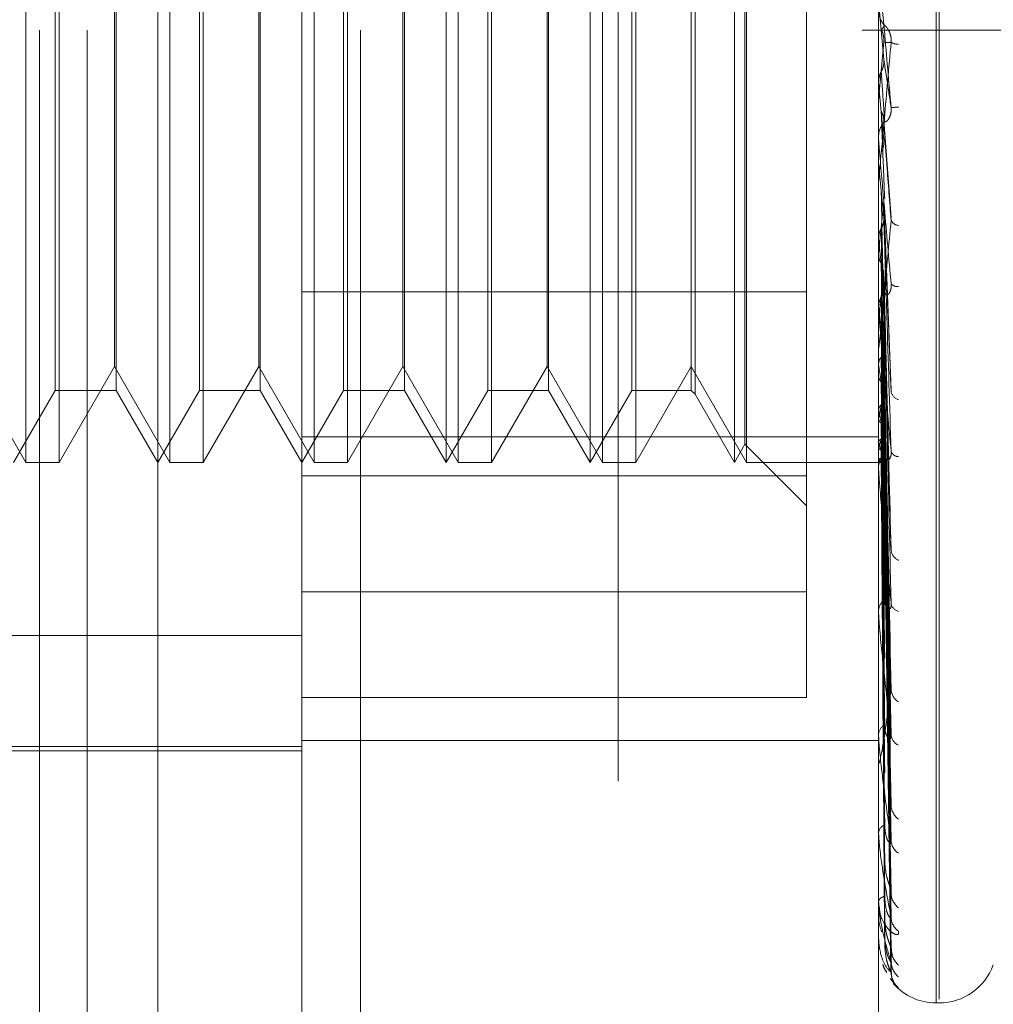
# Model space of a CAD drawing. Units: inches. Extents: x 0 to 23.4, y 0 to 16.5.
# Drawn here: x 11.3 to 11.3, y 8.8 to 8.8 of the extents above; entities that cross this region are included whole.
import ezdxf

# ---------------------------------------------------------------- set-up
doc = ezdxf.new("R2010")
doc.units = ezdxf.units.IN
doc.header["$MEASUREMENT"] = 0
doc.linetypes.add('HIDDEN', pattern=[0.07500000000000001, 0.05, -0.025])

msp = doc.modelspace()

# ---------------------------------------------------------------- linework, layer by layer
at = {"color": 7, "linetype": 'HIDDEN', "lineweight": 0}
for p, q in [((11.2820669944, 5.5872983457), (11.2820669944, 12.0328889823)), ((11.2880336609, 11.9767603305), (11.2880336609, 5.6434269972)), ((11.2894781054, 11.9767603305), (11.2894781054, 5.6434269972)), ((11.2645114388, 11.810093664), (11.2645114388, 5.810093664)), ((11.2659558833, 11.810093664), (11.2659558833, 5.810093664)), ((11.2742558833, 11.810093664), (11.2742558833, 5.810093664)), ((11.2917214126, 8.7805797606), (11.2917214126, 8.8395122464)), ((11.2918085385, 8.7806750816), (11.2918085385, 8.8396075674)), ((11.2680993654, 8.7734463132), (11.2680993654, 8.8331690931)), ((11.2640946845, 8.7969703044), (11.2640946845, 8.8232170236)), ((11.2651049211, 8.8232170236), (11.2651049211, 8.7969703044)), ((11.2684691376, 8.7969703044), (11.2684691376, 8.8232170236)), ((11.2694793743, 8.8232170236), (11.2694793743, 8.7969703044)), ((11.2728435908, 8.7969703044), (11.2728435908, 8.8232170236)), ((11.2738538275, 8.8232170236), (11.2738538275, 8.7969703044)), ((11.2768482717, 8.7969703044), (11.2768482717, 8.8232170236)), ((11.277218044, 8.7969703044), (11.277218044, 8.8232170236)), ((11.2782282807, 8.8232170236), (11.2782282807, 8.7969703044)), ((11.2812227249, 8.7969703044), (11.2812227249, 8.8232170236)), ((11.2815924972, 8.7969703044), (11.2815924972, 8.8232170236)), ((11.2826027339, 8.8232170236), (11.2826027339, 8.7969703044)), ((11.2855971781, 8.7969703044), (11.2855971781, 8.8232170236)), ((11.2859669504, 8.7969703044), (11.2859669504, 8.8232170236)), ((11.2859174103, 8.7975249629), (11.2859174103, 8.8226623651)), ((11.2844020553, 8.8211470101), (11.2844020553, 8.8072187011)), ((11.264987708, 8.799157531), (11.264987708, 8.821029797)), ((11.2668365695, 8.821029797), (11.2668365695, 8.8072491881)), ((11.2693621612, 8.799157531), (11.2693621612, 8.821029797)), ((11.2712110227, 8.821029797), (11.2712110227, 8.8072491881)), ((11.2737366144, 8.799157531), (11.2737366144, 8.821029797)), ((11.2755854759, 8.821029797), (11.2755854759, 8.8072491881)), ((11.2781110676, 8.799157531), (11.2781110676, 8.821029797)), ((11.2799599291, 8.821029797), (11.2799599291, 8.8072491881)), ((11.2824855208, 8.799157531), (11.2824855208, 8.821029797)), ((11.2842848422, 8.821029797), (11.2842848422, 8.8072491881)), ((11.2667870294, 8.7998838014), (11.2667870294, 8.8199521234)), ((11.2711614826, 8.7998838014), (11.2711614826, 8.8199521234)), ((11.2755359358, 8.7998838014), (11.2755359358, 8.8199521234)), ((11.279910389, 8.7998838014), (11.279910389, 8.8199521234)), ((11.2877844047, 8.8180373933), (11.2877844047, 8.7930476117)), ((11.2724738185, 8.8178242301), (11.2724738185, 8.7771480658)), ((11.2899716313, 8.773065117), (11.2899716313, 8.8178242301)), ((11.2901296927, 8.8092014941), (11.2899741282, 8.8109840539)), ((11.2899716313, 8.8103947591), (11.2899717804, 8.8104087408)), ((11.2964225498, 8.8100936639), (11.2894781054, 8.8100936639)), ((11.2899716313, 8.8085184041), (11.2899722558, 8.8085184312)), ((11.2899741282, 8.8084900743), (11.2899722558, 8.8085184312)), ((11.2899741282, 8.8067310321), (11.2899741282, 8.8084900743)), ((11.2899741282, 8.8079627258), (11.2899722558, 8.8079345428)), ((11.2899716313, 8.8079060291), (11.2899717804, 8.8079198171)), ((11.2668365695, 8.8072491881), (11.2668365695, 8.799157531)), ((11.2712110227, 8.8072491881), (11.2712110227, 8.799157531)), ((11.2755854759, 8.8072491881), (11.2755854759, 8.799157531)), ((11.2799599291, 8.8072491881), (11.2799599291, 8.799157531)), ((11.2842848422, 8.8072491881), (11.2842848422, 8.799157531)), ((11.2844020553, 8.8072187011), (11.2844020553, 8.7990403179)), ((11.2903537687, 8.8044001758), (11.290130597, 8.8073614211)), ((11.2899716313, 8.8067878074), (11.2899716313, 8.8068582549)), ((11.2899741282, 8.8055517344), (11.2899741282, 8.8068520107)), ((11.2899716313, 8.8060812163), (11.2899722558, 8.8060812422)), ((11.2899741282, 8.8060540526), (11.2899722558, 8.8060812422)), ((11.2899741282, 8.801573481), (11.2899741282, 8.8060540526)), ((11.2899716313, 8.8054953249), (11.2899716313, 8.8054253777)), ((11.2899741282, 8.8055505833), (11.2899722558, 8.8055237932)), ((11.2899741282, 8.8047413556), (11.2899741282, 8.8055505833)), ((11.2903552814, 8.7991495617), (11.2901318009, 8.804960342)), ((11.2899741282, 8.8037640331), (11.2899722558, 8.8037890727)), ((11.2899741282, 8.8033026395), (11.2899722558, 8.8032782106)), ((11.2903418192, 8.7944761386), (11.2901279139, 8.8028112217)), ((11.2724738185, 8.8021499347), (11.2877844047, 8.8021499347)), ((11.2899716313, 8.8016279311), (11.2899716313, 8.8016955248)), ((11.2899741282, 8.8017027828), (11.2899722558, 8.8017247675)), ((11.2899741282, 8.8016624736), (11.2899741282, 8.8017027828)), ((11.2899741282, 8.7967238714), (11.2899741282, 8.8016892806)), ((11.2899741282, 8.8016624736), (11.2899741282, 8.8016892806)), ((11.2899741282, 8.8013001411), (11.2899722558, 8.8012789563)), ((11.2903422774, 8.7902228316), (11.2901281672, 8.8008753813)), ((11.2899716313, 8.8003939742), (11.2899716313, 8.8003275304)), ((11.2903439099, 8.7886107153), (11.2901290635, 8.8003325289)), ((11.2899741282, 8.7999448009), (11.2899722558, 8.799962936)), ((11.2624125762, 8.7998838014), (11.2640946845, 8.7969703044)), ((11.2651049211, 8.7969703044), (11.2667870294, 8.7998838014)), ((11.2667870294, 8.7998838014), (11.2684691376, 8.7969703044)), ((11.2694793743, 8.7969703044), (11.2711614826, 8.7998838014)), ((11.2711614826, 8.7998838014), (11.2728435908, 8.7969703044)), ((11.2738538275, 8.7969703044), (11.2755359358, 8.7998838014)), ((11.2755359358, 8.7998838014), (11.277218044, 8.7969703044)), ((11.2782282807, 8.7969703044), (11.279910389, 8.7998838014)), ((11.279910389, 8.7998838014), (11.2815924972, 8.7969703044)), ((11.2826027339, 8.7969703044), (11.2842848422, 8.7998838014)), ((11.2842848422, 8.7998838014), (11.2859669504, 8.7969703044)), ((11.2899741282, 8.7996154635), (11.2899722558, 8.7995982885)), ((11.2637249122, 8.7969703044), (11.264987708, 8.799157531)), ((11.264987708, 8.799157531), (11.2668365695, 8.799157531)), ((11.2668365695, 8.799157531), (11.2680993654, 8.7969703044)), ((11.2680993654, 8.7969703044), (11.2693621612, 8.799157531)), ((11.2693621612, 8.799157531), (11.2712110227, 8.799157531)), ((11.2712110227, 8.799157531), (11.2724738185, 8.7969703044)), ((11.2724738185, 8.7969703044), (11.2737366144, 8.799157531)), ((11.2737366144, 8.799157531), (11.2755854759, 8.799157531)), ((11.2755854759, 8.799157531), (11.2768482717, 8.7969703044)), ((11.2768482717, 8.7969703044), (11.2781110676, 8.799157531)), ((11.2781110676, 8.799157531), (11.2799599291, 8.799157531)), ((11.2799599291, 8.799157531), (11.2812227249, 8.7969703044)), ((11.2812227249, 8.7969703044), (11.2824855208, 8.799157531)), ((11.2824855208, 8.799157531), (11.2842848422, 8.799157531)), ((11.2842848422, 8.799157531), (11.2844020553, 8.7990403179)), ((11.2844020553, 8.7990403179), (11.2855971781, 8.7969703044)), ((11.2903425756, 8.786688785), (11.2901283317, 8.7992737351)), ((11.2903436732, 8.785425906), (11.2901289344, 8.7988485416)), ((11.2899741282, 8.7985536253), (11.2899722558, 8.7985672554)), ((11.2899741282, 8.7983094954), (11.2899722558, 8.7982969509)), ((11.2903427985, 8.7840012886), (11.2901284546, 8.79806376)), ((11.2724738185, 8.7977492527), (11.2899716313, 8.7977492527)), ((11.2855971781, 8.7969703044), (11.2859174103, 8.7975249629)), ((11.2859174103, 8.7975249629), (11.2877844047, 8.7956579685)), ((11.2899741282, 8.7975795368), (11.2899722558, 8.7975881693)), ((11.2903434815, 8.7831331703), (11.2901288296, 8.7977714976)), ((11.2899741282, 8.7974294378), (11.2899722558, 8.7974219773)), ((11.2903429833, 8.7822572891), (11.2901285563, 8.7972890124)), ((11.2640946845, 8.7969703044), (11.2651049211, 8.7969703044)), ((11.2684691376, 8.7969703044), (11.2694793743, 8.7969703044)), ((11.2728435908, 8.7969703044), (11.2738538275, 8.7969703044)), ((11.277218044, 8.7969703044), (11.2782282807, 8.7969703044)), ((11.2815924972, 8.7969703044), (11.2826027339, 8.7969703044)), ((11.2859669504, 8.7969703044), (11.2899716313, 8.7969703044)), ((11.2899716313, 8.7969696122), (11.29010642, 8.7969709966)), ((11.2899741282, 8.7970577415), (11.2899722558, 8.7970610643)), ((11.2899741282, 8.7970070983), (11.2899722558, 8.7970049914)), ((11.2903431499, 8.781519735), (11.2901286478, 8.7969774146)), ((11.2903433119, 8.7818152528), (11.2901287367, 8.7971402007)), ((11.2901302473, 8.7971455765), (11.2901567643, 8.7951939934)), ((11.2899716313, 8.7967740285), (11.2899716313, 8.7968363253)), ((11.2899741282, 8.792357481), (11.2899741282, 8.7968300811)), ((11.2724738185, 8.7965638407), (11.2877844047, 8.7965638407)), ((11.2899716313, 8.7956431955), (11.2899716313, 8.7955826567)), ((11.2877844047, 8.7930476117), (11.2724738185, 8.7930476117)), ((11.2877844047, 8.7930476117), (11.2877844047, 8.7898323417)), ((11.2899716313, 8.7924015322), (11.2899716313, 8.7924562805)), ((11.2396654196, 8.7917132263), (11.2724738185, 8.7917132263)), ((11.2899716313, 8.7914146944), (11.2899716313, 8.7913622485)), ((11.2877844047, 8.7898323417), (11.2724738185, 8.7898323417)), ((11.2899716313, 8.7886684756), (11.2899716313, 8.7887136968)), ((11.2899741282, 8.7886321225), (11.2899741282, 8.7887074526)), ((11.2396654196, 8.7883471162), (11.2724738185, 8.7883471162)), ((11.2724738185, 8.7885331506), (11.2899716313, 8.7885331506)), ((11.2453522087, 8.788221398), (11.2724738185, 8.788221398)), ((11.2899716313, 8.7878613), (11.2899716313, 8.7878188425)), ((11.2899716313, 8.7857097812), (11.2899716313, 8.7857438407)), ((11.2899741282, 8.78568244), (11.2899741282, 8.7857375965)), ((11.2899716313, 8.7851114411), (11.2899716313, 8.7850805066)), ((11.2899716313, 8.7836323838), (11.2899716313, 8.7836540508)), ((11.2899741282, 8.7836150428), (11.2899741282, 8.7836478066)), ((11.2899716313, 8.7832645049), (11.2899716313, 8.7832462114)), ((11.2899716313, 8.782511366), (11.2899716313, 8.7825198573)), ((11.2899716313, 8.7823872443), (11.2899716313, 8.782382253)), ((11.2899741282, 8.7825046519), (11.2899741282, 8.7825136131)), ((11.2917214126, 8.780566105), (11.2918085385, 8.780566105))]:
    msp.add_line(p, q, dxfattribs=at)
for centre, radius, start, end in [((11.2906276396, 8.8106919576), 0.0006560082791298, 180.0007526492, 224.1277897209), ((10.391646027, 8.8876062287), 0.9018516868029274, 354.9335473934, 355.0467217526), ((11.2905899474, 8.8101363643), 0.00047581780363, 239.938344335, 268.2694951218), ((12.4714592225, 8.9126263955), 1.186065513079555, 185.0370440791, 185.121922342), ((11.2898561611, 8.8156334164), 0.0079074499697397, 273.5921677956, 275.2199703528), ((11.2906214618, 8.8068579108), 0.0006498306175778, 135.6518605138, 179.9696592233), ((11.2906183772, 8.8067878081), 0.0006467458905335, 180.0000554176, 185.0363127439), ((11.6822025368, 8.8420994271), 0.393881192111148, 185.2506730987, 185.4924019301), ((11.0869614392, 8.8240293143), 0.2040679959434999, 354.170559142, 354.6176866312), ((11.2906076539, 8.8044478902), 0.0002877365932486, 207.1384888449, 263.5996488015), ((11.47598511, 8.8223104132), 0.186933286346389, 185.6939050763, 186.1558242572), ((11.1811378338, 8.8140873408), 0.1095849053053837, 353.2990271258, 354.0364804651), ((11.2905358913, 8.8025629145), 0.0002545644516321, 223.6170595515, 278.9691141038), ((11.2905833681, 8.8016930128), 0.0006117419477234, 134.2155082076, 179.7647293359), ((11.3794801733, 8.8118478655), 0.0900791585717155, 186.4666047262, 187.2926685777), ((11.2905666683, 8.8016279354), 0.0005950369657421, 180.0004074447, 185.2507303781), ((11.3283206099, 8.8051906974), 0.0387036443194037, 187.7898534371, 189.3365292943), ((11.2687439702, 8.8024708186), 0.0216341448462167, 348.9100527222, 351.3088042236), ((11.2906706484, 8.7991907581), 0.0003273491366147, 192.9266478556, 253.1166727695), ((11.3026161518, 8.8008268453), 0.0128447766912117, 190.193682135, 193.5651065709), ((11.284296634, 8.7992544413), 0.0059636044629921, 342.1802454798, 347.9895266699), ((11.2923266391, 8.7982140607), 0.002436581187882, 195.0947260784, 205.624030208), ((11.290516011, 8.7968294754), 0.0005444227373079, 131.2897418851, 179.2790937378), ((11.2905832181, 8.797389755), 0.0002444406378277, 198.6368140039, 268.2089914168), ((11.2901141335, 8.7971314566), 0.0001582257595794, 207.767553567, 275.6433196491), ((11.2904768747, 8.7967740398), 0.0005052433971423, 180.0012861373, 185.6986031487), ((11.2907524596, 8.7943611299), 0.0004034958597098, 186.5471772379, 243.9999692611), ((11.2904290403, 8.7924424412), 0.0004576182617354, 126.5115606356, 178.2669963143), ((11.2906518363, 8.7927409497), 0.0003033049354107, 188.1507126331, 255.4382592121), ((11.2903618607, 8.7924015549), 0.0003902293757968, 180.0033408997, 186.4850246216), ((11.290839271, 8.7901124361), 0.0004885637015894, 183.4548614199, 237.3347330886), ((11.2903349158, 8.7886890536), 0.0003641193593548, 119.2924043528, 176.1193178849), ((11.2902381036, 8.788668516), 0.0002664722894081, 180.0086874162, 187.8497107156), ((11.2907363503, 8.7887375409), 0.0003855380357491, 183.6521350068, 245.3542668109), ((11.2909179728, 8.786592393), 0.0005666728622654, 181.8495689243, 232.8273531572), ((11.2902471222, 8.7857014417), 0.0002787345092996, 108.9154265385, 171.2506247151), ((11.2901233334, 8.7857098507), 0.000151702099521, 180.0262652697, 190.4098096921), ((11.290825704, 8.785514382), 0.0004743041692774, 181.6444430972, 238.1732387957), ((11.2901782372, 8.7835758308), 0.0002209171061622, 95.5779080966, 159.2635865599), ((11.2909769662, 8.7839259656), 0.0006254624231666, 180.9797572505, 230.0778949694), ((11.2900339925, 8.7836325128), 6.23613535869e-05, 180.118580577, 196.2687230742), ((11.2909075302, 8.783184591), 0.0005559813840774, 180.7400000683, 233.3406937871), ((11.2899828804, 8.782511728), 1.12548612415e-05, 181.8433481948, 218.9558944693), ((11.2899773194, 8.7823866543), 5.7185952193e-06, 123.9198169054, 174.0780600969), ((11.2910075982, 8.7822085171), 0.000656029770437, 180.5173671151, 228.8116200599), ((11.2909703489, 8.7818309339), 0.0006187670143586, 180.3759737783, 230.3575041381), ((11.2918085385, 8.7823158862), 0.0017497812773399, 270, 340), ((11.2910053289, 8.7815016856), 0.000653744288584, 180.3254658951, 228.9005603085), ((11.2917214126, 8.7823158862), 0.0017497812773407, 221.7802273727, 270)]:
    msp.add_arc(centre, radius, start, end, dxfattribs=at)
for points, knots in [([(11.29035159517668, 8.807741502189849), (11.29028333648555, 8.808521898527339), (11.29016881325865, 8.809831233724685), (11.29004469211332, 8.811235133571518), (11.2899886754528, 8.811857718497512), (11.28997776138665, 8.811975291193304), (11.28997461244006, 8.812007601829002), (11.28997427687106, 8.812009345296376), (11.28997412823708, 8.812010117532456)], [0, 0, 0, 0, 0.5273188798737052, 0.884726306974866, 0.9590362595964441, 0.9800473728105488, 0.9911623590752474, 1, 1, 1, 1]), ([(11.29005192892876, 8.810108181812529), (11.29005497063849, 8.810111147643621), (11.29007017919051, 8.810125976802366), (11.29010475600895, 8.8101644281525), (11.29013712703971, 8.81020848091034), (11.29015676428198, 8.810235204640108)], [0, 0, 0, 0, 0.0895371415802156, 0.4476858070866098, 1, 1, 1, 1]), ([(11.29005192892876, 8.810108181812529), (11.29006383629184, 8.81008423854702), (11.29010843014966, 8.809994569443049), (11.29013573874593, 8.809865775522669), (11.29013099053519, 8.809764891383033), (11.29012969268379, 8.80973731623342)], [0, 0, 0, 0, 0.2093091832018508, 0.7838766564410214, 1, 1, 1, 1]), ([(11.29015676428201, 8.81023520464008), (11.29016773167215, 8.81022864884415), (11.29018266415295, 8.810219722901365), (11.29025816640135, 8.810121566931345), (11.29030773529687, 8.810029637094015), (11.29034309546542, 8.809914842705556), (11.29035641115767, 8.809812725526712), (11.29035295642812, 8.809749473226143), (11.29035159517669, 8.809724550208683)], [0, 0, 0, 0, 0.4235571565798514, 0.5766877106329906, 0.7311347586951671, 0.832315178833495, 0.9339279095260937, 1, 1, 1, 1]), ([(11.29035159517669, 8.809724550208681), (11.29028333648555, 8.808950021753304), (11.29016881325866, 8.807650531584967), (11.29004469211333, 8.806277774312688), (11.2899886754528, 8.80568409683783), (11.28997776138665, 8.80557718998136), (11.28997461244006, 8.805550132004013), (11.28997427687105, 8.805551242497954), (11.28997412823708, 8.805551734370358)], [0, 0, 0, 0, 0.5273188798740024, 0.8847263069751532, 0.9590362595954858, 0.9800473728107242, 0.9911623590753008, 1, 1, 1, 1]), ([(11.29012969268379, 8.80973731623342), (11.29013577458378, 8.809734837174485), (11.29016618412595, 8.809722441862585), (11.2902392747013, 8.809708019943399), (11.2903081886768, 8.80971816205055), (11.29035159517669, 8.809724550208681)], [0, 0, 0, 0, 0.0846963374236466, 0.423482275747776, 1, 1, 1, 1]), ([(11.29005192892876, 8.808831738040098), (11.29006383629183, 8.808855591724681), (11.29010843014965, 8.808944925342205), (11.29013573874592, 8.809073315338276), (11.29013099053518, 8.809173979138208), (11.29012969268379, 8.809201494061305)], [0, 0, 0, 0, 0.2093091831985071, 0.7838766564339165, 1, 1, 1, 1]), ([(11.29012969268379, 8.809201494061305), (11.29013577458377, 8.809162384753316), (11.29016618412595, 8.808966837941561), (11.2902392747013, 8.80849029176949), (11.2903081886768, 8.80803087360402), (11.29035159517668, 8.807741502189849)], [0, 0, 0, 0, 0.0846963374235696, 0.4234822757477095, 1, 1, 1, 1]), ([(11.28997178037219, 8.808532751262554), (11.28997886248885, 8.808601550411181), (11.28998961496257, 8.808706005205321), (11.29003607111906, 8.808799741242446), (11.29005192892876, 8.808831738040098)], [0, 0, 0, 0, 0.6586499852912268, 1, 1, 1, 1]), ([(11.29005192892876, 8.808831738040098), (11.29005497063849, 8.8087872057775), (11.29007017919051, 8.808564544415182), (11.29010475600895, 8.808061884237684), (11.29013712703971, 8.807595235961106), (11.29015676428199, 8.807312153061162)], [0, 0, 0, 0, 0.0895371415803553, 0.447685807086723, 1, 1, 1, 1]), ([(11.28997178037219, 8.808532751262554), (11.28997175513748, 8.808481522620843), (11.28997167133798, 8.808311402449071), (11.28997163212863, 8.808136501508075), (11.2899716313521, 8.808012808370592), (11.28997163131981, 8.808007665425501)], [0, 0, 0, 0, 0.2922709278853454, 0.9705738585836308, 1, 1, 1, 1]), ([(11.28997178037219, 8.80791981709166), (11.28997175460077, 8.807846577811606), (11.28997166905893, 8.807603478196878), (11.2899716469577, 8.807359957280786), (11.28997163151497, 8.80718980257135)], [0, 0, 0, 0, 0.3012727113349945, 1, 1, 1, 1]), ([(11.29015676428201, 8.80731215306119), (11.29016773167214, 8.80730324081852), (11.29018266415294, 8.807291106492034), (11.29025816640134, 8.807364967449843), (11.29030773529686, 8.807445131745048), (11.29034309546541, 8.807553054630471), (11.29035641115766, 8.807652697904217), (11.29035295642811, 8.807716401392808), (11.29035159517668, 8.807741502189838)], [0, 0, 0, 0, 0.4235571565797943, 0.5766877106314476, 0.7311347586984618, 0.8323151788323551, 0.9339279095279194, 1, 1, 1, 1]), ([(11.29005192892876, 8.807624268982204), (11.29005497063849, 8.807544398048481), (11.29007017919051, 8.807145043291392), (11.29010475600895, 8.806258239423293), (11.29013712703971, 8.805459735001238), (11.29015676428198, 8.804975338167992)], [0, 0, 0, 0, 0.0895371415802168, 0.4476858070868521, 1, 1, 1, 1]), ([(11.29005192892876, 8.807624268982204), (11.29006383629184, 8.807600795904184), (11.29010843014965, 8.80751288768328), (11.29013573874593, 8.807386778142435), (11.29013099053519, 8.807288187912086), (11.29012969268379, 8.80726123976779)], [0, 0, 0, 0, 0.2093091832171407, 0.7838766564470669, 1, 1, 1, 1]), ([(11.29012969268379, 8.80726123976779), (11.29013577458378, 8.807176027754613), (11.29016618412596, 8.806749967096522), (11.2902392747013, 8.805758445916423), (11.2903081886768, 8.804873829906818), (11.29035159517669, 8.804316641260527)], [0, 0, 0, 0, 0.0846963374233989, 0.423482275747864, 1, 1, 1, 1]), ([(11.29035159517669, 8.802387306973941), (11.29028333648555, 8.803158247768335), (11.29016881325866, 8.804451718622412), (11.29004469211333, 8.805879594922596), (11.2899886754528, 8.80654286934456), (11.28997776138666, 8.80667849250052), (11.28997461244006, 8.806720385703585), (11.28997427687106, 8.80672776402334), (11.28997412823708, 8.806731032111296)], [0, 0, 0, 0, 0.5273188798741298, 0.8847263069749665, 0.9590362595952897, 0.9800473728102612, 0.9911623590748736, 1, 1, 1, 1]), ([(11.29005192892875, 8.806382399540981), (11.29006383629183, 8.806405428763329), (11.29010843014965, 8.806491674715547), (11.29013573874592, 8.806615782891699), (11.29013099053518, 8.806713281382603), (11.29012969268379, 8.80673993111648)], [0, 0, 0, 0, 0.2093091832070061, 0.7838766564333428, 1, 1, 1, 1]), ([(11.28997178037219, 8.806094641446766), (11.28997175513747, 8.805962121151099), (11.28997167133798, 8.805522047498766), (11.28997163212863, 8.805068993331313), (11.2899716313521, 8.804748439463287), (11.28997163131981, 8.804735111392104)], [0, 0, 0, 0, 0.2922709278853062, 0.9705738585844869, 1, 1, 1, 1]), ([(11.28997178037219, 8.805509461869109), (11.28997175460077, 8.805355927601576), (11.28997166905893, 8.804846308702409), (11.2899716469577, 8.804336289665539), (11.28997163151497, 8.803979925446773)], [0, 0, 0, 0, 0.3012727113989112, 1, 1, 1, 1]), ([(11.29005192892876, 8.805229606521952), (11.29005497063849, 8.805069785567063), (11.29007017919051, 8.804270680615577), (11.29010475600895, 8.802490672931567), (11.29013712703971, 8.800878471359919), (11.29015676428198, 8.799900461327303)], [0, 0, 0, 0, 0.0895371415802898, 0.4476858070866611, 1, 1, 1, 1]), ([(11.29012969268379, 8.80488753449391), (11.29013577458378, 8.804722669310664), (11.29016618412595, 8.803898342248642), (11.2902392747013, 8.801965557966502), (11.2903081886768, 8.800218156167562), (11.29035159517668, 8.799117528966262)], [0, 0, 0, 0, 0.0846963374234206, 0.4234822757476427, 1, 1, 1, 1]), ([(11.29005192892875, 8.804067195809209), (11.29006383629183, 8.80408856823322), (11.29010843014965, 8.804168609366714), (11.29013573874592, 8.804283950130102), (11.29013099053518, 8.804374759462487), (11.29012969268379, 8.804399580816327)], [0, 0, 0, 0, 0.2093091832105032, 0.7838766564422727, 1, 1, 1, 1]), ([(11.29012969268379, 8.804399580816327), (11.29013577458377, 8.804201357803432), (11.29016618412595, 8.803210241361334), (11.2902392747013, 8.800856617404365), (11.2903081886768, 8.798681604219027), (11.29035159517669, 8.79731163957986)], [0, 0, 0, 0, 0.084696337423538, 0.4234822757476839, 1, 1, 1, 1]), ([(11.29035159517669, 8.804316641260527), (11.29028333648555, 8.803574774655683), (11.29016881325865, 8.802330083963533), (11.29004469211333, 8.801056512930515), (11.2899886754528, 8.800536469183124), (11.28997776138665, 8.800453693141119), (11.28997461244006, 8.800437825816156), (11.28997427687105, 8.800444588307471), (11.28997412823708, 8.800447583625804)], [0, 0, 0, 0, 0.5273188798734565, 0.8847263069758349, 0.9590362595959785, 0.9800473728109714, 0.9911623590748913, 1, 1, 1, 1]), ([(11.28997178037219, 8.803801066725601), (11.28997175460077, 8.803592042829477), (11.28997166905893, 8.802898239878738), (11.2899716469577, 8.802204812352828), (11.28997163151497, 8.801720295617788)], [0, 0, 0, 0, 0.3012727113700895, 1, 1, 1, 1]), ([(11.28997178037219, 8.803801066725601), (11.28997886248885, 8.80386206603567), (11.28998961496256, 8.803954678669742), (11.29003607111905, 8.804038562173849), (11.29005192892875, 8.804067195809209)], [0, 0, 0, 0, 0.6586499852961363, 1, 1, 1, 1]), ([(11.29005192892875, 8.804067195809209), (11.29005497063848, 8.803864120075591), (11.29007017919051, 8.80284874118254), (11.29010475600895, 8.800575962998098), (11.29013712703971, 8.79849868465124), (11.29015676428198, 8.797238545038743)], [0, 0, 0, 0, 0.08953714158023, 0.4476858070866256, 1, 1, 1, 1]), ([(11.28997178037219, 8.80326479165579), (11.28997175513748, 8.803036510000235), (11.28997167133798, 8.802278431840094), (11.28997163212864, 8.80149704624864), (11.2899716313521, 8.800943960237339), (11.28997163131982, 8.800920963884879)], [0, 0, 0, 0, 0.2922709278847608, 0.9705738585744946, 1, 1, 1, 1]), ([(11.28997178037219, 8.80326479165579), (11.28997886248885, 8.803205935727616), (11.28998961496257, 8.803116577298267), (11.29003607111906, 8.803037676545461), (11.29005192892876, 8.803010743772328)], [0, 0, 0, 0, 0.6586499852743157, 1, 1, 1, 1]), ([(11.29005192892876, 8.803010743772328), (11.29005497113006, 8.802776753370264), (11.29007018213995, 8.801606801100734), (11.29009600446604, 8.799653628932358), (11.29011940368607, 8.797939835323039), (11.29013008484793, 8.797157531173127)], [0, 0, 0, 0, 0.1196262282103591, 0.5981312735681469, 1, 1, 1, 1]), ([(11.29012158388187, 8.802810043732958), (11.29012561501026, 8.802796929813763), (11.29013653990359, 8.802761389351023), (11.29013234176786, 8.802724972108946), (11.29012969268379, 8.80270199230502)], [0, 0, 0, 0, 0.3689856063753776, 1, 1, 1, 1]), ([(11.29012969268379, 8.80270199230502), (11.29013577458378, 8.802463432608977), (11.29016618412596, 8.801270632470802), (11.2902392747013, 8.798466440946394), (11.2903081886768, 8.795919409011942), (11.29035159517668, 8.79431512279035)], [0, 0, 0, 0, 0.084696337423416, 0.4234822757478642, 1, 1, 1, 1]), ([(11.29015676428201, 8.802131461681329), (11.29016773167215, 8.802091994843428), (11.29018266415295, 8.802038259379296), (11.29025816640134, 8.8020617497009), (11.29030773529687, 8.802116318096196), (11.29034309546542, 8.802207636957037), (11.29035641115767, 8.802299655842049), (11.29035295642812, 8.80236253211925), (11.29035159517669, 8.802387306973928)], [0, 0, 0, 0, 0.4235571565780323, 0.5766877106314003, 0.7311347586964281, 0.8323151788323528, 0.9339279095239579, 1, 1, 1, 1]), ([(11.29005192892875, 8.801969804339851), (11.29006383629183, 8.801988747510439), (11.29010843014965, 8.802059690930093), (11.29013573874592, 8.80216209556501), (11.29013099053518, 8.802242933653003), (11.29012969268379, 8.80226502951841)], [0, 0, 0, 0, 0.2093091832148721, 0.7838766564289499, 1, 1, 1, 1]), ([(11.29012969268379, 8.80226502951841), (11.29013577458377, 8.801996597867575), (11.29016618412595, 8.800654437747825), (11.2902392747013, 8.797473384063194), (11.2903081886768, 8.794543425897077), (11.29035159517668, 8.792697947851758)], [0, 0, 0, 0, 0.0846963374235491, 0.4234822757475983, 1, 1, 1, 1]), ([(11.28997178037219, 8.801734922865318), (11.28997886248885, 8.801788623184164), (11.28998961496256, 8.801870154073171), (11.29003607111905, 8.801944445097577), (11.29005192892875, 8.801969804339851)], [0, 0, 0, 0, 0.6586499853019057, 1, 1, 1, 1]), ([(11.29005192892875, 8.801969804339851), (11.29005497063848, 8.801697075031376), (11.29007017919051, 8.800333428186882), (11.29010475600895, 8.79728327454832), (11.29013712703971, 8.79449916848448), (11.29015676428198, 8.792810245889322)], [0, 0, 0, 0, 0.089537141580046, 0.4476858070867256, 1, 1, 1, 1]), ([(11.29035159517669, 8.79731163957986), (11.29028333648555, 8.798045261022185), (11.29016881325866, 8.799276118126222), (11.29004469211333, 8.800676363709963), (11.2899886754528, 8.80135635516216), (11.28997776138665, 8.801505127004068), (11.28997461244006, 8.801555088644978), (11.28997427687106, 8.801567835145415), (11.28997412823708, 8.801573480968035)], [0, 0, 0, 0, 0.5273188798736614, 0.8847263069751602, 0.9590362595959503, 0.9800473728109741, 0.9911623590748699, 1, 1, 1, 1]), ([(11.2899717803722, 8.801266934681632), (11.28997175460077, 8.800972159334606), (11.28997166905893, 8.799993725723315), (11.2899716469577, 8.79901497640012), (11.28997163151497, 8.798331097539329)], [0, 0, 0, 0, 0.3012727114280845, 1, 1, 1, 1]), ([(11.29005192892876, 8.801047876214295), (11.29005497063849, 8.800748165084121), (11.29007017919051, 8.799249609101238), (11.29010475600895, 8.795906153642372), (11.29013712703971, 8.792868668403184), (11.29015676428198, 8.791026038368521)], [0, 0, 0, 0, 0.0895371415800254, 0.4476858070864967, 1, 1, 1, 1]), ([(11.29012205015685, 8.80087438228326), (11.29012587444358, 8.800863671585667), (11.29013655747911, 8.800833751558393), (11.29013237678399, 8.800803211678907), (11.29012969268379, 8.80078360439018)], [0, 0, 0, 0, 0.357977534354301, 1, 1, 1, 1]), ([(11.29012969268379, 8.80078360439018), (11.29013577458378, 8.800479972350317), (11.29016618412595, 8.7989618100408), (11.29023927470131, 8.795387562062063), (11.2903081886768, 8.792132956362442), (11.29035159517668, 8.790082994204525)], [0, 0, 0, 0, 0.0846963374234638, 0.4234822757476366, 1, 1, 1, 1]), ([(11.29012969268379, 8.800413425468156), (11.29013577458377, 8.800084486998633), (11.29016618412594, 8.798439792364933), (11.29023927470131, 8.794546280520937), (11.2903081886768, 8.7909672736961), (11.29035159517668, 8.788712982629539)], [0, 0, 0, 0, 0.0846963374234993, 0.4234822757476078, 0.9999999999999999, 0.9999999999999999, 0.9999999999999999, 0.9999999999999999]), ([(11.2899717803722, 8.799970885688325), (11.28997175460077, 8.799634013946008), (11.28997166905893, 8.798515851797296), (11.2899716469577, 8.797397962305848), (11.28997163151497, 8.796616862412524)], [0, 0, 0, 0, 0.3012727113909563, 1, 1, 1, 1]), ([(11.2899717803722, 8.799970885688325), (11.28997886248885, 8.800015346146509), (11.28998961496257, 8.800082848551694), (11.29003607111906, 8.800144862025217), (11.29005192892876, 8.800166030325315)], [0, 0, 0, 0, 0.6586499852934635, 1, 1, 1, 1]), ([(11.29005192892876, 8.800166030325315), (11.29005497063849, 8.799833504589783), (11.2900701791905, 8.798170875543757), (11.29010475600895, 8.794453586950661), (11.29013712703971, 8.791063278016903), (11.29015676428198, 8.78900661450212)], [0, 0, 0, 0, 0.0895371415800179, 0.4476858070865213, 1, 1, 1, 1]), ([(11.28997178037219, 8.799588098703051), (11.28997175513747, 8.799237481013256), (11.28997167133798, 8.798073149115687), (11.28997163212863, 8.796873289689383), (11.2899716313521, 8.796024060539176), (11.28997163131982, 8.795988751071103)], [0, 0, 0, 0, 0.2922709278857925, 0.9705738585745771, 1, 1, 1, 1]), ([(11.28997178037219, 8.799588098703051), (11.28997886248885, 8.799547007868808), (11.28998961496256, 8.79948462141901), (11.29003607111905, 8.799430441359656), (11.29005192892875, 8.7994119469956)], [0, 0, 0, 0, 0.6586499852876045, 1, 1, 1, 1]), ([(11.29005192892875, 8.7994119469956), (11.29005497063848, 8.799057351706717), (11.29007017919051, 8.797284374869502), (11.29010475600896, 8.793327182527806), (11.29013712703972, 8.789729624235957), (11.29015676428198, 8.787547237018241)], [0, 0, 0, 0, 0.0895371415804651, 0.4476858070871052, 1, 1, 1, 1]), ([(11.29012236083841, 8.799272931100509), (11.29012604799159, 8.799264679113255), (11.29013656987597, 8.799241130740988), (11.29013240080161, 8.799217230946395), (11.29012969268379, 8.799201706286958)], [0, 0, 0, 0, 0.3504270767086891, 1, 1, 1, 1]), ([(11.29012969268379, 8.799201706286958), (11.29013577458377, 8.798843975956302), (11.29016618412595, 8.797055321816838), (11.29023927470131, 8.79284020001834), (11.2903081886768, 8.788995650483324), (11.29035159517669, 8.786574103362597)], [0, 0, 0, 0, 0.0846963374233134, 0.4234822757475363, 1, 1, 1, 1]), ([(11.28997178037219, 8.79857271209435), (11.28997886248885, 8.798606325775074), (11.28998961496257, 8.798657359983642), (11.29003607111906, 8.79870485457777), (11.29005192892876, 8.798721066858173)], [0, 0, 0, 0, 0.6586499852866539, 1, 1, 1, 1]), ([(11.29005192892876, 8.798721066858171), (11.29006383629184, 8.798733210100067), (11.29010843014966, 8.798778687339576), (11.29013573874593, 8.798844717521927), (11.29013099053519, 8.798897314008343), (11.29012969268379, 8.798911690460253)], [0, 0, 0, 0, 0.2093091831985339, 0.7838766564364267, 0.9999999999999999, 0.9999999999999999, 0.9999999999999999, 0.9999999999999999]), ([(11.29005192892876, 8.798721066858173), (11.29005497063849, 8.79834076304205), (11.29007017919051, 8.79643924354015), (11.29010475600894, 8.792189172487586), (11.29013712703971, 8.788315195282138), (11.29015676428198, 8.78596512402574)], [0, 0, 0, 0, 0.0895371415801136, 0.4476858070868226, 1, 1, 1, 1]), ([(11.29012969268379, 8.798911690460253), (11.29013577458378, 8.79853413386537), (11.29016618412596, 8.796646348266984), (11.2902392747013, 8.792181099926118), (11.2903081886768, 8.788082399074224), (11.29035159517668, 8.785500770939063)], [0, 0, 0, 0, 0.0846963374235328, 0.423482275747849, 0.9999999999999999, 0.9999999999999999, 0.9999999999999999, 0.9999999999999999]), ([(11.28997178037219, 8.79857271209435), (11.28997175513748, 8.798189116014301), (11.28997167133799, 8.79691526941504), (11.28997163212864, 8.795602984441226), (11.2899716313521, 8.79467428549373), (11.28997163131982, 8.79463567180998)], [0, 0, 0, 0, 0.2922709278842802, 0.9705738585738707, 1, 1, 1, 1]), ([(11.28997178037219, 8.798288961226476), (11.28997175460077, 8.79789517553476), (11.28997166905893, 8.796588101655063), (11.2899716469577, 8.795280841719446), (11.28997163151497, 8.794367423529113)], [0, 0, 0, 0, 0.3012727113829508, 1, 1, 1, 1]), ([(11.28997178037219, 8.798288961226476), (11.28997886248885, 8.798259157773364), (11.28998961496257, 8.798213908469824), (11.29003607111905, 8.798175271567684), (11.29005192892875, 8.798162082860571)], [0, 0, 0, 0, 0.6586499852854126, 1, 1, 1, 1]), ([(11.29005192892875, 8.798162082860571), (11.29005497063849, 8.797765419410613), (11.29007017919051, 8.795782101721418), (11.29010475600895, 8.791354195738482), (11.29013712703971, 8.787326589523982), (11.29015676428198, 8.784883322283411)], [0, 0, 0, 0, 0.0895371415798114, 0.4476858070865499, 0.9999999999999999, 0.9999999999999999, 0.9999999999999999, 0.9999999999999999]), ([(11.29005192892876, 8.797687138682942), (11.29006383629184, 8.797695157016712), (11.29010843014966, 8.797725186204012), (11.29013573874593, 8.797769092729753), (11.29013099053519, 8.797804439584043), (11.29012969268379, 8.79781410111061)], [0, 0, 0, 0, 0.2093091831979279, 0.7838766564325117, 1, 1, 1, 1]), ([(11.29012259716545, 8.798063167649785), (11.29012618038658, 8.798057474471326), (11.29013657968763, 8.798040951606938), (11.29013241945287, 8.798024351939706), (11.29012969268379, 8.7980134719144)], [0, 0, 0, 0, 0.3445636498954629, 0.9999999999999999, 0.9999999999999999, 0.9999999999999999, 0.9999999999999999]), ([(11.29012969268379, 8.7980134719144), (11.29013577458377, 8.797614572599159), (11.29016618412595, 8.79562007325064), (11.2902392747013, 8.790916423116567), (11.2903081886768, 8.786620881783229), (11.29035159517669, 8.783915270721915)], [0, 0, 0, 0, 0.0846963374235894, 0.4234822757478039, 1, 1, 1, 1]), ([(11.29012969268379, 8.79781410111061), (11.29013577458378, 8.797401572269425), (11.29016618412596, 8.79533892519646), (11.29023927470131, 8.790463326067856), (11.2903081886768, 8.785993068916751), (11.29035159517668, 8.783177410480159)], [0, 0, 0, 0, 0.0846963374233346, 0.4234822757475944, 1, 1, 1, 1]), ([(11.28997178037219, 8.797590935719986), (11.28997175513748, 8.797174478319425), (11.28997167133799, 8.795791505783916), (11.28997163212863, 8.794366720072343), (11.2899716313521, 8.793358385373317), (11.28997163131982, 8.793316460573804)], [0, 0, 0, 0, 0.2922709278858049, 0.9705738585738868, 1, 1, 1, 1]), ([(11.28997178037219, 8.797590935719986), (11.28997886248885, 8.797612487737243), (11.28998961496257, 8.797645209239924), (11.29003607111906, 8.797676468376284), (11.29005192892876, 8.797687138682942)], [0, 0, 0, 0, 0.6586499852845012, 1, 1, 1, 1]), ([(11.29005192892876, 8.797687138682942), (11.29005497063849, 8.797272801957016), (11.29007017919051, 8.7952011178684), (11.29010475600895, 8.79057187299765), (11.29013712703972, 8.786354243150267), (11.29015676428199, 8.783795701850508)], [0, 0, 0, 0, 0.0895371415804212, 0.447685807086798, 0.9999999999999999, 0.9999999999999999, 0.9999999999999999, 0.9999999999999999]), ([(11.28997178037219, 8.797416476465179), (11.28997886248885, 8.797399037567653), (11.28998961496256, 8.797372560838106), (11.29003607111905, 8.797350863531483), (11.29005192892875, 8.797343457155549)], [0, 0, 0, 0, 0.6586499853043529, 0.9999999999999999, 0.9999999999999999, 0.9999999999999999, 0.9999999999999999]), ([(11.29005192892875, 8.797343457155549), (11.29005497063849, 8.796919061995093), (11.29007017919051, 8.794797085722683), (11.29010475600895, 8.790058502157523), (11.29013712703971, 8.785746416202798), (11.29015676428198, 8.78313057498332)], [0, 0, 0, 0, 0.0895371415801311, 0.4476858070865925, 1, 1, 1, 1]), ([(11.29012279567064, 8.79728864406091), (11.29012629185521, 8.797285574216179), (11.29013658819122, 8.797276533459842), (11.29013243538137, 8.797267688655174), (11.29012969268379, 8.797261847158634)], [0, 0, 0, 0, 0.3395561849150501, 0.9999999999999999, 0.9999999999999999, 0.9999999999999999, 0.9999999999999999]), ([(11.29012969268379, 8.797261847158634), (11.29013577458377, 8.79683619611938), (11.29016618412595, 8.794707937964889), (11.2902392747013, 8.78968576166632), (11.2903081886768, 8.785094480590374), (11.29035159517668, 8.782202593421632)], [0, 0, 0, 0, 0.0846963374239318, 0.4234822757478204, 1, 1, 1, 1]), ([(11.29015676428201, 8.79723854503877), (11.29016773167215, 8.797169950039992), (11.29018266415295, 8.797076555577894), (11.29025816640134, 8.797048826261872), (11.29030773529687, 8.797075826513268), (11.29034309546542, 8.797147240847965), (11.29035641115767, 8.79722830954198), (11.29035295642812, 8.797288086095318), (11.29035159517669, 8.797311639579842)], [0, 0, 0, 0, 0.4235571565778803, 0.576687710632019, 0.7311347586936677, 0.8323151788294363, 0.9339279095244153, 1, 1, 1, 1]), ([(11.28997178037219, 8.79706104052139), (11.28997175460077, 8.796626773439282), (11.28997166905893, 8.795185331630472), (11.2899716469577, 8.793743941293268), (11.28997163151497, 8.79273680253118)], [0, 0, 0, 0, 0.3012727114289216, 1, 1, 1, 1]), ([(11.28997178037219, 8.797002178291674), (11.28997175460077, 8.796565797621366), (11.28997166905893, 8.795117340280873), (11.2899716469577, 8.793668853195586), (11.28997163151497, 8.792656755741902)], [0, 0, 0, 0, 0.3012727113932724, 1, 1, 1, 1]), ([(11.28997178037219, 8.79706104052139), (11.28997886248885, 8.79706975192913), (11.28998961496257, 8.79708297808556), (11.29003607111906, 8.797096871977516), (11.29005192892876, 8.797101614657741)], [0, 0, 0, 0, 0.6586499852784335, 1, 1, 1, 1]), ([(11.28997178037219, 8.797002178291674), (11.28997886248885, 8.796997734236923), (11.28998961496257, 8.796990987019354), (11.29003607111905, 8.796987013505445), (11.29005192892875, 8.796985657146413)], [0, 0, 0, 0, 0.6586499852859566, 1, 1, 1, 1]), ([(11.29005192892876, 8.797101614657741), (11.29006383629184, 8.797105218279912), (11.29010843014966, 8.797118714081943), (11.29013573874593, 8.79713891005483), (11.29013099053519, 8.79715572974959), (11.29012969268379, 8.797160327158075)], [0, 0, 0, 0, 0.2093091831967901, 0.783876656436544, 1, 1, 1, 1]), ([(11.29005192892876, 8.797101614657741), (11.29005497063849, 8.796668220230831), (11.29007017919051, 8.794501247616191), (11.29010475600895, 8.789660141898267), (11.29013712703971, 8.785251295540562), (11.29015676428198, 8.782576756546232)], [0, 0, 0, 0, 0.0895371415802615, 0.4476858070869152, 1, 1, 1, 1]), ([(11.29005192892875, 8.796985657146413), (11.29006418699031, 8.796984704707622), (11.29010372036037, 8.79698163300538), (11.2901151151475, 8.796979054790858), (11.29012297676754, 8.79697727600002)], [0, 0, 0, 0, 0.3100687224376389, 1, 1, 1, 1]), ([(11.29005192892875, 8.796985657146413), (11.29005497063849, 8.796548869022308), (11.29007017919051, 8.794364927917925), (11.29010475600895, 8.78948693152685), (11.29013712703971, 8.78504621585333), (11.29015676428198, 8.782352343972125)], [0, 0, 0, 0, 0.0895371415801472, 0.4476858070867978, 0.9999999999999999, 0.9999999999999999, 0.9999999999999999, 0.9999999999999999]), ([(11.29012969268379, 8.797160327158075), (11.29013577458378, 8.796727735937736), (11.29016618412595, 8.79456477682958), (11.2902392747013, 8.789455043768998), (11.2903081886768, 8.784774797059265), (11.29035159517669, 8.781826873553271)], [0, 0, 0, 0, 0.0846963374233792, 0.423482275748055, 1, 1, 1, 1]), ([(11.29012969268379, 8.79697399769668), (11.29013577458377, 8.796536979070998), (11.29016618412595, 8.794351882905353), (11.2902392747013, 8.78919269497888), (11.2903081886768, 8.784471615020871), (11.29035159517668, 8.781497972081715)], [0, 0, 0, 0, 0.0846963374235689, 0.4234822757477825, 0.9999999999999999, 0.9999999999999999, 0.9999999999999999, 0.9999999999999999]), ([(11.29035159517668, 8.792697947851758), (11.29028333648555, 8.793367734951659), (11.29016881325866, 8.79449149192296), (11.29004469211333, 8.795813498266522), (11.2899886754528, 8.796485630086194), (11.28997776138666, 8.796642173612044), (11.28997461244006, 8.796698397946944), (11.28997427687106, 8.796716051936311), (11.28997412823708, 8.79672387143885)], [0, 0, 0, 0, 0.5273188798745027, 0.8847263069766526, 0.959036259596429, 0.9800473728115816, 0.9911623590751738, 1, 1, 1, 1]), ([(11.2903412245873, 8.794476076418409), (11.29034700978672, 8.794440967269255), (11.29035675587016, 8.79438182035445), (11.29035308645536, 8.794334396296062), (11.29035159517668, 8.794315122790325)], [0, 0, 0, 0, 0.5935922316314526, 1, 1, 1, 1]), ([(11.29015676428201, 8.792810245889346), (11.29016773167215, 8.792715001931677), (11.29018266415295, 8.792585323990822), (11.29025816640134, 8.792507377246869), (11.29030773529687, 8.792505833494957), (11.29034309546542, 8.792554762203377), (11.29035641115767, 8.792621950672574), (11.29035295642812, 8.792676467021659), (11.29035159517669, 8.79269794785173)], [0, 0, 0, 0, 0.4235571565800862, 0.5766877106327394, 0.7311347586975709, 0.8323151788327738, 0.9339279095251958, 1, 1, 1, 1]), ([(11.29035159517668, 8.788712982629539), (11.29028333648555, 8.789294727536113), (11.29016881325866, 8.790270768869807), (11.29004469211333, 8.7914667552195), (11.2899886754528, 8.792106734811442), (11.28997776138665, 8.792265392130352), (11.28997461244006, 8.792325847065282), (11.28997427687106, 8.792347770482417), (11.28997412823708, 8.79235748104768)], [0, 0, 0, 0, 0.5273188798741393, 0.8847263069758506, 0.9590362595955163, 0.9800473728106396, 0.9911623590748554, 1, 1, 1, 1]), ([(11.29035159517668, 8.790082994204525), (11.29028333648555, 8.78959050140014), (11.29016881325866, 8.788764205667777), (11.29004469211332, 8.788041906450614), (11.2899886754528, 8.787841617147603), (11.28997776138665, 8.787845190181107), (11.28997461244006, 8.787864629625592), (11.28997427687106, 8.787886115745733), (11.28997412823708, 8.787895632618518)], [0, 0, 0, 0, 0.5273188798742563, 0.8847263069759825, 0.9590362595965223, 0.9800473728109161, 0.9911623590754868, 1, 1, 1, 1]), ([(11.2903415044534, 8.790222759585818), (11.29034714738392, 8.790191082781025), (11.29035674135283, 8.79013722667206), (11.29035309630098, 8.790098813654206), (11.29035159517668, 8.7900829942045)], [0, 0, 0, 0, 0.5881747753835888, 0.9999999999999999, 0.9999999999999999, 0.9999999999999999, 0.9999999999999999]), ([(11.290156764282, 8.789006614502144), (11.29016755416857, 8.78888849656829), (11.29018224497211, 8.788727674918126), (11.29025869235125, 8.788600556896252), (11.29030597881706, 8.788574801903843), (11.29033723725961, 8.788585172484709), (11.29034193396835, 8.788607839094908), (11.29034254821977, 8.788610803510673)], [0, 0, 0, 0, 0.4997495142484423, 0.6804262394919179, 0.8626562786920203, 0.9820377246899912, 1, 1, 1, 1]), ([(11.29035159517668, 8.785500770939063), (11.29028333648555, 8.78597344787566), (11.29016881325865, 8.786766496894895), (11.29004469211333, 8.787793237187936), (11.2899886754528, 8.788377934022247), (11.28997776138665, 8.788532970845333), (11.28997461244006, 8.788595471381425), (11.28997427687106, 8.788620871856912), (11.28997412823708, 8.788632122519772)], [0, 0, 0, 0, 0.5273188798741747, 0.8847263069760817, 0.9590362595958877, 0.9800473728109654, 0.991162359074924, 1, 1, 1, 1]), ([(11.29034254821977, 8.788610803510673), (11.29034766299156, 8.788625031651593), (11.29035668964624, 8.788650141767945), (11.2903531354565, 8.788693983102732), (11.29035159517668, 8.788712982629514)], [0, 0, 0, 0, 0.5666298283592253, 0.9999999999999999, 0.9999999999999999, 0.9999999999999999, 0.9999999999999999]), ([(11.29034168942852, 8.786688715563269), (11.29034723847297, 8.786661256666912), (11.29035673190309, 8.786614279369084), (11.29035310295372, 8.786585896176737), (11.29035159517669, 8.786574103362572)], [0, 0, 0, 0, 0.5845141723002741, 0.9999999999999999, 0.9999999999999999, 0.9999999999999999, 0.9999999999999999]), ([(11.29015676428201, 8.785965124025756), (11.29016755090237, 8.785828110950956), (11.29018223725888, 8.78564156291321), (11.29025870202912, 8.785471413471964), (11.29030594649656, 8.785418645852207), (11.29033714866362, 8.78540923259356), (11.29034182279082, 8.785424147851694), (11.29034239198759, 8.785425964172997)], [0, 0, 0, 0, 0.5004544728985862, 0.6813860650636663, 0.8638731623268509, 0.9834230106507464, 1, 1, 1, 1]), ([(11.29035159517668, 8.783177410480159), (11.29028333648555, 8.783523935670747), (11.29016881325865, 8.784105329517702), (11.29004469211333, 8.78492571468474), (11.2899886754528, 8.78543399629442), (11.28997776138665, 8.785579809186952), (11.28997461244006, 8.785642096391992), (11.28997427687106, 8.785670055886467), (11.28997412823708, 8.785682440018652)], [0, 0, 0, 0, 0.527318879874172, 0.8847263069758549, 0.9590362595959487, 0.9800473728101847, 0.9911623590757145, 1, 1, 1, 1]), ([(11.29034239198759, 8.785425964172997), (11.29034758555611, 8.785434425837094), (11.29035669712705, 8.785449270938772), (11.29035312933696, 8.785485284850557), (11.29035159517668, 8.785500770939029)], [0, 0, 0, 0, 0.5699970454746407, 1, 1, 1, 1]), ([(11.29015676428201, 8.784883322283399), (11.29016753849373, 8.78473316544754), (11.29018220795545, 8.78452872172474), (11.29025873879641, 8.784258098036627), (11.2903058237073, 8.784115195916645), (11.29033683308672, 8.784027190058898), (11.29034142636669, 8.784003323521697), (11.29034182933839, 8.784001229693507)], [0, 0, 0, 0, 0.5030098498171661, 0.6848652990852715, 0.8682841960255568, 0.9884444793476111, 0.9999999999999999, 0.9999999999999999, 0.9999999999999999, 0.9999999999999999]), ([(11.29015676428201, 8.78379570185052), (11.29016754822844, 8.783644744751378), (11.2901822309443, 8.78343921144246), (11.29025870995209, 8.783232184980308), (11.29030592003674, 8.783154300411084), (11.29033707790573, 8.783125613746936), (11.2903417339632, 8.783132421001117), (11.2903422666922, 8.783133199862148)], [0, 0, 0, 0, 0.5010212757429291, 0.6821577867308243, 0.8648515645407394, 0.9845368121860213, 1, 1, 1, 1]), ([(11.29034182933839, 8.784001229693507), (11.2903473074492, 8.783978768707113), (11.29035672483466, 8.783940156168262), (11.29035310806475, 8.783922610177038), (11.29035159517669, 8.783915270721877)], [0, 0, 0, 0, 0.5817018788108671, 1, 1, 1, 1]), ([(11.29035159517669, 8.781826873553271), (11.29028333648555, 8.782034722674593), (11.29016881325866, 8.78238344826083), (11.29004469211333, 8.782967827444446), (11.2899886754528, 8.783381323207802), (11.28997776138666, 8.78351264211193), (11.28997461244007, 8.783572464764038), (11.28997427687106, 8.783601972748519), (11.28997412823708, 8.78361504275523)], [0, 0, 0, 0, 0.5273188798740664, 0.8847263069763572, 0.9590362595962535, 0.9800473728110587, 0.9911623590752316, 1, 1, 1, 1]), ([(11.29057557842318, 8.78273858281294), (11.29058045762104, 8.782706387507993), (11.29058596522705, 8.782670045662426), (11.29055530692318, 8.782638695400646), (11.29051891104951, 8.782635378692675), (11.29043209753787, 8.78266345115274), (11.29030609009633, 8.782744944411602), (11.29013624023611, 8.782962208106493), (11.29001570901482, 8.783222628450792), (11.28999886168081, 8.783416710607455), (11.28999267369997, 8.78348799646582)], [0, 0, 0, 0, 0.1309111087669312, 0.147771586735299, 0.2780226546056226, 0.3087988138069251, 0.479126416318066, 0.6695740301230768, 0.8786354227848692, 0.9999999999999999, 0.9999999999999999, 0.9999999999999999, 0.9999999999999999]), ([(11.28998632929087, 8.783243286363774), (11.28998177572967, 8.783189908164381), (11.28996692125118, 8.783015779547114), (11.29002467939418, 8.782844241248052), (11.29006473208634, 8.782725287100146)], [0, 0, 0, 0, 0.3065446692851778, 1, 1, 1, 1]), ([(11.2903422666922, 8.783133199862148), (11.29034752352256, 8.78313541716643), (11.29035670319481, 8.783139289105458), (11.29035312449749, 8.783165997088464), (11.29035159517668, 8.78317741048012)], [0, 0, 0, 0, 0.5726599176684933, 0.9999999999999999, 0.9999999999999999, 0.9999999999999999, 0.9999999999999999]), ([(11.290156764282, 8.783130574983309), (11.2901675411609, 8.782971536671624), (11.29018221425406, 8.78275500051247), (11.29025873089346, 8.782486199224026), (11.29030585010021, 8.782352897020752), (11.29033689823418, 8.78227589507217), (11.29034150826037, 8.782258864958955), (11.29034194632982, 8.782257246666127)], [0, 0, 0, 0, 0.5024763645983596, 0.684138940512252, 0.8673633059323421, 0.9873961489366151, 1, 1, 1, 1]), ([(11.29015676428201, 8.782576756546234), (11.29016754584242, 8.782417310701103), (11.29018222530964, 8.78220021967107), (11.29025871702195, 8.781963802415058), (11.290305896426, 8.781863606788441), (11.29033701607619, 8.781816814304502), (11.29034165631767, 8.781815407367565), (11.29034215681365, 8.781815255615488)], [0, 0, 0, 0, 0.5015193946502526, 0.6828359928492369, 0.8657114061123319, 0.9855156456829427, 1, 1, 1, 1]), ([(11.29035159517668, 8.781497972081715), (11.29028333648555, 8.781559632924996), (11.29016881325866, 8.781663086399245), (11.29004469211333, 8.78199033861311), (11.28998867545281, 8.78229410371594), (11.28997776138665, 8.782406182424307), (11.28997461244006, 8.782461378376976), (11.28997427687106, 8.782491368356023), (11.28997412823708, 8.782504651853161)], [0, 0, 0, 0, 0.5273188798746159, 0.8847263069760434, 0.9590362595967068, 0.9800473728107479, 0.9911623590752963, 1, 1, 1, 1]), ([(11.29015676428201, 8.782352343972123), (11.29016754354401, 8.782190171540671), (11.29018221988187, 8.78196936816911), (11.29025872383221, 8.781712108201887), (11.29030587368221, 8.781593214766042), (11.29033695765571, 8.781530121663366), (11.29034158292984, 8.781520673047886), (11.29034205264427, 8.78151971350454)], [0, 0, 0, 0, 0.5019925473004514, 0.6834802065298657, 0.8665281514813261, 0.986445418966426, 1, 1, 1, 1]), ([(11.29034194632982, 8.782257246666127), (11.29034736517995, 8.782240445137747), (11.29035671897751, 8.782211443026359), (11.29035311239196, 8.782205213889478), (11.29035159517668, 8.78220259342159)], [0, 0, 0, 0, 0.579320869330669, 1, 1, 1, 1]), ([(11.29039429628716, 8.782013692210096), (11.29039436275718, 8.782013480810106), (11.29039454335165, 8.782012906450921), (11.2903808185073, 8.78204590425631), (11.29036010473147, 8.782110412936015), (11.2903593926476, 8.782176757236737), (11.29035900382337, 8.782212983688018)], [0, 0, 0, 0, 0.1305743511768877, 0.3547615005680597, 0.6476758243106333, 1, 1, 1, 1]), ([(11.2900993799533, 8.781729014981508), (11.29010103378853, 8.781721995462886), (11.29012171500578, 8.781634216349602), (11.29016947221173, 8.781566506742427), (11.29021341037025, 8.781504211735953)], [0, 0, 0, 0, 0.0799679828024375, 1, 1, 1, 1]), ([(11.29021876824065, 8.781489082847946), (11.29019321662656, 8.781527566606677), (11.29014619909099, 8.78159838058688), (11.29011857430186, 8.781688144862605), (11.29010596216583, 8.781729126867937)], [0, 0, 0, 0, 0.5434486046696686, 1, 1, 1, 1]), ([(11.29034215681365, 8.781815255615488), (11.29034746917093, 8.781811016546891), (11.29035670856504, 8.781803643845208), (11.29035312030255, 8.781819945030271), (11.29035159517669, 8.781826873553229)], [0, 0, 0, 0, 0.5749681431010647, 1, 1, 1, 1]), ([(11.29039060940063, 8.781616708101485), (11.2903883019133, 8.781622428616597), (11.2903743756082, 8.781656953460022), (11.29035344323619, 8.781729233937618), (11.29035908728654, 8.78179426293757), (11.29036090842417, 8.781815245521255)], [0, 0, 0, 0, 0.1185685311854961, 0.7155928959197257, 1, 1, 1, 1]), ([(11.29032821963462, 8.781309263265294), (11.29036169468585, 8.781263663999399), (11.29042139162651, 8.78118234562734), (11.2904763999127, 8.781121817003402), (11.29049903141993, 8.781096004651541), (11.29049610973444, 8.781099163138803), (11.29048014573293, 8.781118966568773), (11.29044781695224, 8.781164485980247), (11.2903972271941, 8.781259920348635), (11.2903548184464, 8.781382031637706), (11.29036151076739, 8.781472893124304), (11.29036409782631, 8.781508017563226)], [0, 0, 0, 0, 0.2035408467074621, 0.3629797536689159, 0.4612197798793412, 0.5193936119679583, 0.5705379270731928, 0.6258207017153171, 0.7332188824703824, 0.8968700885372546, 1, 1, 1, 1]), ([(11.29034205264427, 8.78151971350454), (11.29034741768498, 8.781509056563808), (11.29035671369786, 8.781490591268991), (11.29035311636721, 8.781495778553131), (11.29035159517668, 8.781497972081677)], [0, 0, 0, 0, 0.5771335273666961, 1, 1, 1, 1]), ([(11.29057557842318, 8.781009043657996), (11.2905804574083, 8.781007701926324), (11.29058596477417, 8.781006187388556), (11.29055530754849, 8.781039986587535), (11.29051889528172, 8.781077604684514), (11.29043898738001, 8.781164793448356), (11.29038369904863, 8.78123679218884), (11.29033813869215, 8.781296122760068)], [0, 0, 0, 0, 0.2890271825320835, 0.326251956570411, 0.6138218925631113, 0.681769881596949, 1, 1, 1, 1])]:
    msp.add_open_spline(points, degree=3, knots=knots, dxfattribs=at)

doc.saveas('drawing.dxf')
